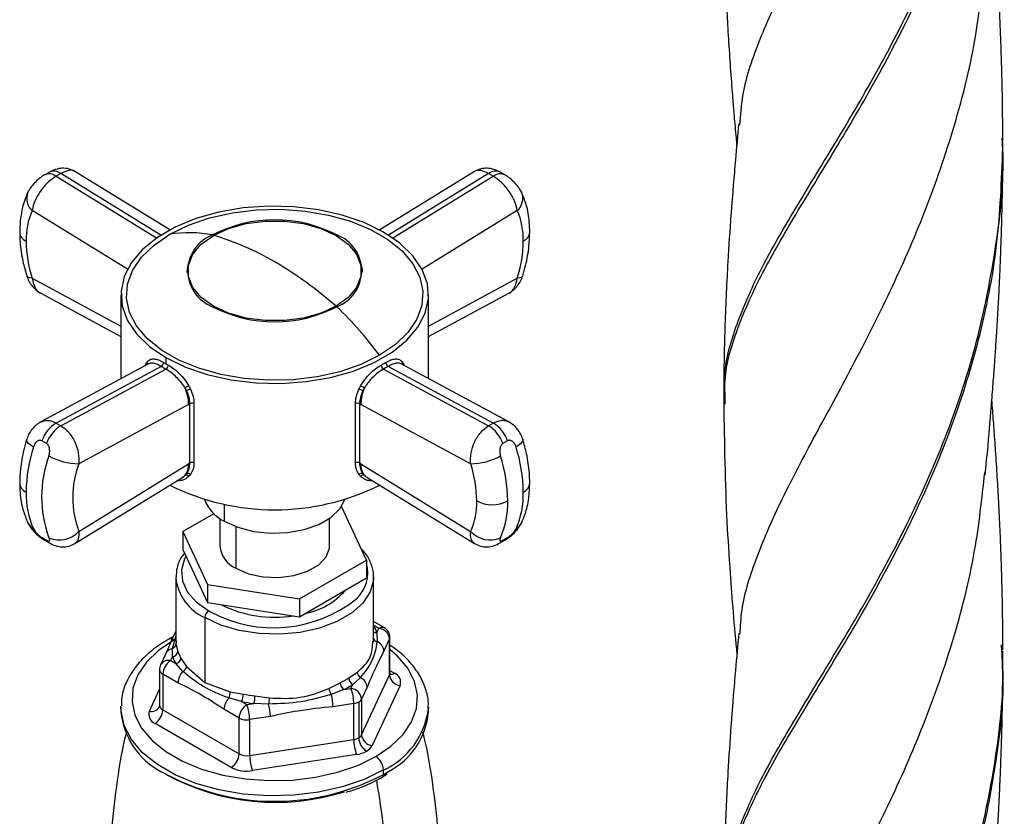
# Model space of a CAD drawing. Units: millimetres. Extents: x 72 to 3137, y 161 to 3434.
# Drawn here: x 2658 to 2748, y 2212 to 2284 of the extents above; entities that cross this region are included whole.
import ezdxf

# ---------------------------------------------------------------- set-up
doc = ezdxf.new("R2010")
doc.units = ezdxf.units.MM

msp = doc.modelspace()

# ---------------------------------------------------------------- linework, layer by layer
at = {"color": 7, "linetype": 'Continuous', "lineweight": 25}
for p, q in [((2747.844, 2273.1), (2747.822, 2273.497)), ((2661.097, 2270.416), (2660.672, 2270.171)), ((2662.144, 2270.289), (2661.719, 2270.044)), ((2671.248, 2264.682), (2662.144, 2270.289)), ((2672.052, 2265.153), (2663.425, 2270.465)), ((2699.794, 2270.465), (2691.167, 2265.153)), ((2701.075, 2270.289), (2691.97, 2264.682)), ((2701.499, 2270.044), (2701.075, 2270.289)), ((2702.546, 2270.171), (2702.122, 2270.416)), ((2661.719, 2270.044), (2670.853, 2264.42)), ((2692.366, 2264.42), (2701.499, 2270.044)), ((2668.2, 2261.57), (2659.53, 2266.908)), ((2703.688, 2266.908), (2695.018, 2261.57)), ((2687.266, 2264.695), (2687.266, 2264.613)), ((2659.53, 2260.747), (2667.609, 2256.394)), ((2695.609, 2256.394), (2703.688, 2260.747)), ((2660.309, 2259.392), (2667.609, 2255.458)), ((2667.609, 2259.247), (2667.609, 2251.604)), ((2695.609, 2255.458), (2702.909, 2259.391)), ((2695.609, 2251.604), (2695.609, 2259.247)), ((2671.71, 2253.532), (2671.71, 2252.969)), ((2670.172, 2252.985), (2660.309, 2247.671)), ((2671.281, 2252.721), (2661.719, 2247.57)), ((2662.144, 2247.325), (2671.705, 2252.476)), ((2669.827, 2252.792), (2669.896, 2252.99)), ((2691.513, 2252.476), (2701.075, 2247.325)), ((2701.499, 2247.57), (2691.938, 2252.721)), ((2702.909, 2247.671), (2693.047, 2252.985)), ((2693.322, 2252.99), (2693.358, 2252.887)), ((2722.615, 2249.924), (2722.61, 2250.081)), ((2673.766, 2249.25), (2663.773, 2243.866)), ((2673.892, 2249.321), (2673.832, 2249.287)), ((2673.892, 2243.932), (2673.892, 2249.321)), ((2674.261, 2249.346), (2674.261, 2243.957)), ((2688.957, 2243.957), (2688.957, 2249.346)), ((2689.327, 2249.321), (2689.327, 2243.932)), ((2689.386, 2249.287), (2689.327, 2249.321)), ((2699.445, 2243.866), (2689.452, 2249.25)), ((2722.623, 2249.299), (2722.622, 2249.393)), ((2661.719, 2247.57), (2662.144, 2247.325)), ((2701.075, 2247.325), (2701.499, 2247.57)), ((2660.846, 2245.705), (2660.421, 2245.95)), ((2702.797, 2245.95), (2702.373, 2245.705)), ((2663.773, 2237.705), (2673.766, 2243.858)), ((2673.832, 2243.898), (2673.892, 2243.932)), ((2689.327, 2243.932), (2689.386, 2243.898)), ((2689.452, 2243.858), (2699.445, 2237.705)), ((2663.425, 2236.597), (2673.294, 2242.675)), ((2689.924, 2242.675), (2699.794, 2236.597)), ((2677.013, 2240.181), (2677.013, 2238.63)), ((2687.733, 2239.919), (2687.671, 2239.929)), ((2689.974, 2235.09), (2687.733, 2239.919)), ((2676.077, 2239.313), (2673.244, 2237.678)), ((2676.609, 2238.885), (2676.609, 2236.384)), ((2686.609, 2236.384), (2686.609, 2238.885)), ((2659.151, 2238.452), (2659.137, 2238.481)), ((2678.074, 2238.134), (2678.074, 2234.343)), ((2704.081, 2238.481), (2704.067, 2238.452)), ((2660.421, 2237.139), (2660.846, 2236.894)), ((2673.244, 2237.678), (2675.485, 2232.849)), ((2673.244, 2237.678), (2673.244, 2236.045)), ((2702.373, 2236.894), (2702.797, 2237.139)), ((2660.672, 2236.891), (2661.097, 2236.646)), ((2702.122, 2236.646), (2702.546, 2236.891)), ((2673.244, 2236.045), (2675.485, 2231.216)), ((2683.851, 2231.555), (2689.974, 2235.09)), ((2689.974, 2235.09), (2689.974, 2233.457)), ((2672.609, 2233.526), (2672.609, 2227.606)), ((2683.851, 2229.922), (2689.974, 2233.457)), ((2690.609, 2227.606), (2690.609, 2233.526)), ((2675.485, 2232.849), (2683.851, 2231.555)), ((2675.485, 2232.849), (2675.485, 2231.216)), ((2675.485, 2231.216), (2683.851, 2229.922)), ((2683.851, 2231.555), (2683.851, 2229.922)), ((2675.245, 2229.852), (2675.245, 2223.934)), ((2675.599, 2230.464), (2675.779, 2230.363)), ((2691.59, 2228.918), (2690.609, 2229.484)), ((2690.609, 2229.138), (2690.62, 2229.14)), ((2691.09, 2228.868), (2690.62, 2229.14)), ((2672.293, 2227.023), (2672.63, 2228.227)), ((2690.918, 2228.498), (2691.09, 2228.868)), ((2690.918, 2228.498), (2690.925, 2227.677)), ((2692.09, 2224.786), (2692.09, 2228.052)), ((2672.609, 2227.918), (2672.417, 2227.809)), ((2672.673, 2227.707), (2672.623, 2227.447)), ((2672.623, 2227.447), (2672.791, 2226.772)), ((2692.056, 2227.902), (2691.551, 2226.815)), ((2692.056, 2224.636), (2692.056, 2227.902)), ((2747.8, 2226.764), (2747.776, 2227.366)), ((2671.726, 2226.627), (2671.222, 2225.54)), ((2672.301, 2226.306), (2672.129, 2225.935)), ((2672.301, 2226.306), (2672.293, 2227.023)), ((2747.85, 2225.963), (2747.833, 2226.277)), ((2672.129, 2225.935), (2672.599, 2225.664)), ((2673.258, 2224.944), (2672.599, 2225.664)), ((2673.073, 2226.164), (2673.58, 2225.385)), ((2673.58, 2225.385), (2675.245, 2223.934)), ((2671.129, 2225.119), (2671.129, 2221.853)), ((2671.422, 2224.711), (2671.422, 2221.444)), ((2672.8, 2223.915), (2671.422, 2224.711)), ((2688.347, 2224.366), (2689.145, 2224.891)), ((2689.515, 2219.163), (2692.056, 2224.636)), ((2692.09, 2225.025), (2692.504, 2224.785)), ((2675.245, 2223.934), (2677.543, 2223.097)), ((2686.53, 2223.381), (2687.576, 2223.92)), ((2688.549, 2223.395), (2688.721, 2223.766)), ((2689.394, 2224.378), (2688.721, 2223.766)), ((2693.022, 2223.67), (2690.481, 2218.197)), ((2670.197, 2221.335), (2671.129, 2223.343)), ((2677.543, 2223.097), (2678.757, 2222.882)), ((2679.811, 2222.719), (2681.116, 2222.544)), ((2687.907, 2223.296), (2686.757, 2222.856)), ((2687.907, 2223.296), (2688.549, 2223.395)), ((2690.02, 2223.516), (2689.515, 2222.429)), ((2667.609, 2221.686), (2667.61, 2221.787)), ((2671.119, 2221.857), (2671.104, 2221.73)), ((2678.599, 2222.2), (2677.442, 2222.529)), ((2678.599, 2222.2), (2679.069, 2221.929)), ((2679.069, 2221.929), (2679.711, 2222.028)), ((2681.043, 2221.972), (2679.711, 2222.028)), ((2688.808, 2222.021), (2686.925, 2221.73)), ((2688.808, 2218.755), (2688.808, 2222.021)), ((2689.256, 2222.171), (2689.256, 2218.904)), ((2689.515, 2222.429), (2689.515, 2219.163)), ((2667.609, 2221.686), (2667.609, 2221.278)), ((2671.422, 2221.444), (2678.362, 2217.438)), ((2678.362, 2220.704), (2676.983, 2221.5)), ((2695.609, 2221.686), (2695.608, 2221.585)), ((2695.609, 2221.278), (2695.609, 2221.686)), ((2677.655, 2216.213), (2670.714, 2220.22)), ((2678.362, 2217.438), (2678.362, 2220.704)), ((2681.211, 2220.846), (2679.328, 2220.555)), ((2679.328, 2220.555), (2679.328, 2217.289)), ((2679.328, 2217.289), (2688.808, 2218.755)), ((2689.067, 2217.381), (2679.586, 2215.914)), ((2691.405, 2215.334), (2691.842, 2215.608)), ((2691.509, 2215.563), (2691.509, 2215.971)), ((2691.509, 2215.563), (2691.961, 2215.837))]:
    msp.add_line(p, q, dxfattribs=at)
at = {"color": 7, "linetype": 'Continuous', "lineweight": 25, "flags": 128}
for points in [[(2659.137, 2268.581), (2659.203, 2268.701), (2659.213, 2268.717)], [(2704.013, 2268.705), (2704.016, 2268.701), (2704.081, 2268.581)], [(2691.509, 2264.962), (2689.744, 2265.824), (2687.758, 2266.508), (2685.604, 2266.993), (2683.341, 2267.267), (2681.031, 2267.322), (2678.736, 2267.157), (2676.52, 2266.776), (2674.443, 2266.19), (2672.561, 2265.414), (2670.926, 2264.47), (2669.582, 2263.384), (2668.567, 2262.185), (2667.907, 2260.905), (2667.621, 2259.581), (2667.717, 2258.247), (2668.191, 2256.941), (2669.032, 2255.697), (2670.215, 2254.551), (2671.71, 2253.532)], [(2672.063, 2264.758), (2673.765, 2265.59), (2675.68, 2266.248), (2677.757, 2266.716), (2679.939, 2266.98), (2682.167, 2267.034), (2684.38, 2266.874), (2686.517, 2266.507), (2688.52, 2265.942), (2690.334, 2265.194), (2691.911, 2264.284), (2693.206, 2263.236), (2694.186, 2262.08), (2694.822, 2260.846), (2695.098, 2259.569), (2695.005, 2258.283), (2694.548, 2257.023), (2693.737, 2255.824), (2692.596, 2254.718), (2691.155, 2253.736)], [(2676.023, 2264.655), (2677.406, 2265.291), (2679, 2265.734), (2680.725, 2265.962), (2682.494, 2265.962), (2684.218, 2265.734), (2685.812, 2265.291), (2687.195, 2264.655), (2688.298, 2263.856), (2689.066, 2262.936), (2689.459, 2261.94), (2689.459, 2260.919), (2689.066, 2259.923), (2688.298, 2259.003), (2687.195, 2258.205)], [(2671.71, 2253.532), (2673.474, 2252.669), (2675.46, 2251.986), (2677.614, 2251.501), (2679.877, 2251.227), (2682.188, 2251.172), (2684.482, 2251.337), (2686.698, 2251.718), (2688.776, 2252.304), (2690.657, 2253.08), (2692.292, 2254.024), (2693.636, 2255.11), (2694.651, 2256.309), (2695.311, 2257.588), (2695.597, 2258.913), (2695.502, 2260.247), (2695.027, 2261.553), (2694.187, 2262.797), (2693.003, 2263.943), (2691.509, 2264.962)], [(2691.155, 2253.736), (2689.454, 2252.904), (2687.538, 2252.245), (2685.461, 2251.778), (2683.279, 2251.513), (2681.051, 2251.46), (2678.839, 2251.619), (2676.702, 2251.987), (2674.699, 2252.552), (2672.884, 2253.3), (2671.308, 2254.21), (2670.012, 2255.258), (2669.033, 2256.414), (2668.396, 2257.648), (2668.121, 2258.925), (2668.213, 2260.211), (2668.67, 2261.471), (2669.481, 2262.67), (2670.622, 2263.775), (2672.063, 2264.758)], [(2687.195, 2258.205), (2685.812, 2257.568), (2684.218, 2257.125), (2682.494, 2256.898), (2680.725, 2256.898), (2679, 2257.125), (2677.406, 2257.568), (2676.023, 2258.205), (2674.92, 2259.003), (2674.152, 2259.923), (2673.759, 2260.919), (2673.759, 2261.94), (2674.152, 2262.936), (2674.92, 2263.856), (2676.023, 2264.655)], [(2659.53, 2260.747), (2659.304, 2260.784), (2659.141, 2260.85), (2659.047, 2260.944), (2659.032, 2260.978)], [(2704.186, 2260.979), (2704.172, 2260.944), (2704.078, 2260.85), (2703.914, 2260.784), (2703.688, 2260.747)], [(2659.645, 2245.393), (2659.394, 2245.554), (2659.203, 2245.713), (2659.078, 2245.864), (2659.026, 2246.001), (2659.032, 2246.085)], [(2704.186, 2246.086), (2704.193, 2246.001), (2704.14, 2245.864), (2704.016, 2245.713), (2703.824, 2245.554), (2703.573, 2245.393)], [(2677.013, 2238.63), (2678.246, 2238.072), (2679.675, 2237.701), (2681.217, 2237.538), (2682.781, 2237.592), (2684.277, 2237.861), (2685.618, 2238.329), (2686.726, 2238.969), (2687.537, 2239.743), (2688.003, 2240.607), (2688.009, 2240.627)], [(2678.074, 2234.343), (2679.213, 2233.85), (2680.546, 2233.563), (2681.966, 2233.505), (2683.356, 2233.679), (2684.606, 2234.073), (2685.612, 2234.654), (2686.294, 2235.375), (2686.596, 2236.178), (2686.609, 2236.384)], [(2673.522, 2235.445), (2673.399, 2235.204), (2673.121, 2234.191), (2673.214, 2233.167), (2673.674, 2232.176), (2674.48, 2231.262), (2675.599, 2230.464)], [(2690.609, 2233.559), (2690.597, 2233.254), (2690.302, 2232.181), (2689.628, 2231.167), (2688.603, 2230.256), (2687.273, 2229.488), (2685.695, 2228.897), (2683.939, 2228.507), (2682.08, 2228.337), (2680.201, 2228.394), (2678.384, 2228.675), (2676.707, 2229.169), (2675.245, 2229.852)], [(2692.056, 2227.902), (2692.081, 2227.976), (2692.09, 2228.052)], [(2672.417, 2227.809), (2671.029, 2226.863), (2669.93, 2225.799), (2669.15, 2224.644), (2668.709, 2223.431), (2668.62, 2222.192), (2668.886, 2220.963), (2669.498, 2219.775), (2670.441, 2218.661), (2671.689, 2217.652), (2673.207, 2216.776), (2674.955, 2216.056), (2676.884, 2215.511), (2678.941, 2215.158), (2681.072, 2215.004), (2683.217, 2215.055), (2685.319, 2215.31), (2687.319, 2215.76), (2689.163, 2216.395), (2690.802, 2217.196)], [(2671.726, 2226.627), (2671.765, 2226.698), (2671.773, 2226.71)], [(2690.802, 2217.196), (2692.189, 2218.142), (2693.288, 2219.207), (2694.069, 2220.361), (2694.509, 2221.574), (2694.598, 2222.813), (2694.332, 2224.043), (2693.72, 2225.231), (2692.777, 2226.344), (2692.09, 2226.943)], [(2692.09, 2224.786), (2692.081, 2224.71), (2692.056, 2224.636)], [(2691.509, 2215.971), (2689.744, 2215.109), (2687.758, 2214.425), (2685.604, 2213.94), (2683.341, 2213.666), (2681.031, 2213.611), (2678.736, 2213.776), (2676.52, 2214.157), (2674.443, 2214.743), (2672.561, 2215.519), (2670.926, 2216.463), (2669.582, 2217.549), (2668.567, 2218.748), (2667.907, 2220.027), (2667.621, 2221.352), (2667.609, 2221.686)]]:
    msp.add_lwpolyline(points, dxfattribs=at)
at = {"color": 7, "linetype": 'Continuous', "lineweight": 25}
for centre, radius, start, end in [((2661.09, 2269.228), 1.03, 52.34934, 114.3336), ((2661.513, 2269.47), 1.034, 52.40181, 113.7533), ((2701.705, 2269.47), 1.034, 66.2467, 127.59819), ((2702.128, 2269.228), 1.03, 65.66612, 127.65069), ((2660.553, 2268.031), 1.519, 158.77443, 227.68255), ((2702.666, 2268.031), 1.519, 312.31733, 21.22749), ((2665.46, 2264.295), 6.48, 156.21854, 181.33321), ((2697.758, 2264.295), 6.48, 358.66679, 23.78146), ((2681.609, 2253.778), 12.296, 62.60967, 117.39033), ((2659.352, 2265.029), 0.959, 184.04266, 247.26234), ((2673.833, 2253.814), 11.086, 78.97797, 99.18474), ((2703.821, 2265.061), 1.006, 294.37601, 354.28974), ((2670.71, 2264.295), 11.73, 180.73642, 197.60628), ((2677.192, 2261.43), 3.493, 110.78342, 249.21658), ((2669.21, 2241.169), 24.453, 59.53326, 73.82353), ((2686.027, 2261.43), 3.493, 290.78342, 69.21658), ((2692.508, 2264.295), 11.73, 342.39372, 359.26358), ((2676.727, 2261.21), 3.118, 139.57587, 178.57017), ((2686.492, 2261.21), 3.118, 1.42983, 40.42413), ((2663.66, 2231.554), 35.555, 48.5517, 59.67982), ((2681.609, 2269.082), 12.296, 242.60967, 297.39033), ((2660.516, 2230.748), 38.304, 36.8814, 45.7054), ((2669.754, 2253), 0.273, 337.37323, 29.06328), ((2693.464, 2253), 0.273, 150.93672, 202.62677), ((2669.668, 2252.853), 0.266, 359.96513, 30.93963), ((2671.054, 2253.11), 0.45, 300.16395, 357.37535), ((2671.453, 2252.87), 0.467, 302.65829, 357.61204), ((2691.766, 2252.87), 0.467, 182.38796, 237.34171), ((2692.164, 2253.11), 0.45, 182.62465, 239.83605), ((2693.555, 2252.852), 0.27, 149.30496, 179.02843), ((2674.22, 2249.75), 1.261, 109.65828, 127.55464), ((2670.132, 2249.269), 3.635, 359.7052, 24.04841), ((2674.137, 2249.75), 0.925, 102.21165, 126.12991), ((2670.344, 2249.223), 3.488, 1.05621, 21.43588), ((2689.082, 2249.75), 0.925, 53.87009, 77.78835), ((2692.874, 2249.223), 3.488, 158.56412, 178.94379), ((2688.999, 2249.75), 1.261, 52.44536, 70.34172), ((2693.087, 2249.269), 3.635, 155.95159, 180.2948), ((2672.545, 2251.516), 2.574, 298.32277, 300.00437), ((2674.106, 2248.903), 0.47, 70.6632, 117.06246), ((2689.113, 2248.903), 0.47, 62.93754, 109.3368), ((2690.673, 2251.516), 2.574, 239.99563, 241.67723), ((2663.309, 2244.966), 3.051, 121.40376, 161.17365), ((2663.733, 2244.721), 3.051, 121.40376, 161.17365), ((2699.485, 2244.721), 3.051, 18.82635, 58.59624), ((2699.909, 2244.966), 3.051, 18.82635, 58.59624), ((2673.163, 2241.103), 14.183, 162.39372, 179.26358), ((2690.055, 2241.103), 14.183, 0.73642, 17.60628), ((2671.077, 2240.851), 10.688, 159.60451, 200.39549), ((2663.747, 2249.303), 5.437, 240.37837, 270.27755), ((2699.472, 2249.303), 5.437, 269.72245, 299.62163), ((2688.641, 2240.286), 14.183, 0.73642, 17.60628), ((2672.058, 2240.785), 8.839, 159.60451, 200.39549), ((2672.312, 2243.722), 1.46, 321.2261, 5.35165), ((2672.154, 2243.833), 1.679, 328.86152, 2.19488), ((2675.185, 2241.555), 2.706, 120.00403, 121.63053), ((2674.106, 2243.514), 0.47, 70.6632, 117.06246), ((2689.113, 2243.514), 0.47, 62.93754, 109.3368), ((2691.064, 2243.833), 1.679, 177.80512, 211.13848), ((2688.033, 2241.555), 2.706, 58.36947, 59.99597), ((2690.906, 2243.722), 1.46, 174.64835, 218.7739), ((2688.265, 2240.318), 11.73, 0.73642, 17.60628), ((2673.56, 2242.534), 0.295, 37.14901, 111.86503), ((2673.706, 2242.664), 0.322, 43.06555, 110.79233), ((2689.513, 2242.664), 0.322, 69.20767, 136.93445), ((2689.658, 2242.534), 0.295, 68.13497, 142.85099), ((2659.352, 2242.169), 0.959, 184.04119, 247.26249), ((2681.609, 2261.152), 21.485, 243.58666, 296.41334), ((2703.821, 2242.201), 1.006, 294.37601, 354.28973), ((2666.815, 2241.103), 7.835, 178.66679, 203.78146), ((2678.596, 2241.872), 3.608, 200.18271, 243.9811), ((2696.403, 2241.103), 7.835, 336.21854, 1.33321), ((2693.516, 2240.318), 6.48, 336.21854, 1.33321), ((2701.408, 2243.198), 3.074, 242.60967, 297.39033), ((2694.989, 2240.286), 7.835, 336.21854, 1.33321), ((2660.243, 2239.017), 1.229, 207.34745, 240.88174), ((2702.975, 2239.017), 1.229, 299.1184, 332.64473), ((2661.031, 2237.505), 0.711, 210.95442, 239.02026), ((2662.026, 2239.245), 2.329, 245.45698, 318.59356), ((2701.192, 2239.245), 2.329, 221.40644, 294.54302), ((2702.188, 2237.505), 0.711, 300.98003, 329.04557), ((2661.455, 2237.26), 0.711, 210.95337, 239.07482), ((2679.071, 2236.604), 2.471, 185.11548, 246.20466), ((2701.763, 2237.26), 0.711, 300.92505, 329.04664), ((2686.834, 2233.946), 3.256, 312.66787, 15.29329), ((2677.075, 2233.952), 4.49, 185.86089, 245.94228), ((2683.141, 2236.588), 6.485, 280.90156, 319.09306), ((2681.504, 2241.056), 12.129, 241.8331, 308.41096), ((2681.603, 2240.739), 10.86, 243.53398, 278.87994), ((2676.013, 2229.817), 0.768, 122.60548, 177.39452), ((2687.311, 2227.214), 3.828, 19.59332, 30.20361), ((2691.383, 2228.459), 0.503, 65.69288, 125.61758), ((2690.848, 2229), 0.507, 241.94982, 277.91468), ((2690.976, 2227.788), 1.086, 6.02313, 83.9752), ((2691.09, 2228.052), 1, 0, 60.00269), ((2672.127, 2227.428), 0.479, 52.74648, 115.95767), ((2672.162, 2227.464), 0.461, 286.52664, 357.83436), ((2690.984, 2228.074), 0.402, 201.23321, 261.55292), ((2690.54, 2226.738), 1.014, 4.36304, 67.67221), ((2672.393, 2226.268), 0.762, 97.4982, 144.47999), ((2672.27, 2226.829), 0.524, 273.35516, 353.77109), ((2675.907, 2227.59), 3.828, 199.59332, 210.20361), ((2676.207, 2227.988), 3.627, 199.59332, 210.20361), ((2672.129, 2225.119), 1, 155.10154, 180), ((2671.941, 2225.129), 0.828, 76.88473, 150.23533), ((2672.957, 2224.641), 1.537, 122.60548, 177.39452), ((2672.513, 2226.22), 0.563, 278.75535, 354.24478), ((2672.978, 2225.486), 0.61, 297.32819, 350.42681), ((2671.631, 2225.17), 0.505, 185.8452, 245.47494), ((2674.361, 2223.836), 1.563, 134.86318, 177.11607), ((2689.765, 2224.874), 0.62, 178.41988, 233.25492), ((2693.136, 2224.75), 1.086, 186.02313, 263.9752), ((2692.197, 2225.235), 0.544, 258.9355, 304.37446), ((2692.192, 2223.963), 0.879, 340.539, 69.25792), ((2683.727, 2231.478), 8.482, 296.98742, 303.0072), ((2688.388, 2223.951), 0.812, 182.17346, 233.75408), ((2683.844, 2231.274), 8.953, 296.98742, 303.0072), ((2689.077, 2224.405), 0.731, 183.053, 240.89786), ((2689.008, 2223.439), 1.014, 4.36304, 67.67221), ((2676.495, 2222.991), 1.053, 333.97214, 5.75947), ((2677.184, 2222.888), 1.573, 334.0647, 359.77879), ((2681.506, 2237.167), 14.547, 259.10665, 263.30727), ((2677.361, 2222.721), 2.45, 343.58314, 359.96609), ((2687.696, 2223.575), 1.182, 189.40104, 217.45589), ((2682.668, 2221.671), 4.257, 0.79393, 16.15756), ((2684.993, 2222.014), 3.815, 0.1059, 21.2272), ((2688.435, 2222.315), 1.086, 6.02313, 83.9752), ((2671.631, 2221.904), 0.505, 185.8452, 245.47494), ((2678.544, 2221.421), 1.563, 134.86318, 177.11607), ((2679.897, 2220.634), 1.537, 122.60548, 177.39452), ((2681.501, 2237.279), 15.355, 259.10665, 263.30727), ((2675.513, 2220.548), 3.815, 0.1059, 21.2272), ((2700.628, 2219.767), 19.708, 171.89853, 173.57579), ((2676.954, 2220.787), 4.257, 0.79393, 16.15756), ((2688.628, 2223.31), 1.302, 277.97733, 298.88884), ((2688.972, 2222.714), 0.614, 297.64491, 332.34888), ((2674.456, 2221.925), 6.877, 185.39711, 242.28554), ((2671.026, 2221.042), 0.879, 160.539, 249.25792), ((2670.398, 2222.112), 0.803, 255.4704, 330.57044), ((2669.886, 2221.514), 1.537, 302.60548, 357.39452), ((2688.528, 2222.451), 7.133, 294.69921, 353.02369), ((2688.89, 2221.839), 6.742, 297.09684, 355.22578), ((2679.067, 2222.067), 1.535, 242.64283, 279.7711), ((2688.972, 2219.448), 0.614, 297.64491, 332.34888), ((2690.595, 2219.277), 1.086, 186.02313, 263.9752), ((2688.628, 2220.044), 1.302, 277.97733, 298.88884), ((2692.623, 2218.762), 3.815, 180.1059, 201.2272), ((2690.792, 2218.974), 1.537, 182.60548, 237.39452), ((2689.394, 2218.767), 1.227, 297.64491, 332.34888), ((2676.827, 2217.508), 1.537, 302.60548, 357.39452), ((2679.067, 2218.801), 1.535, 242.64283, 279.7711), ((2683.142, 2217.296), 3.815, 180.1059, 201.2272), ((2688.706, 2219.959), 2.604, 277.97733, 298.88884), ((2689.973, 2215.901), 1.537, 2.60548, 57.39452), ((2681.634, 2234.275), 21.158, 240.63103, 297.8212), ((2681.687, 2233.827), 20.803, 241.24241, 287.55482), ((2679.065, 2218.94), 3.07, 242.64283, 279.7711), ((2691.258, 2215.538), 0.252, 305.70708, 5.61959), ((2596.01, 2198.849), 96.254, 4.90689, 9.6827)]:
    msp.add_arc(centre, radius, start, end, dxfattribs=at)
for points, knots in [([(2723.958, 2274.718), (2724.018, 2275.595), (2724.183, 2278.027), (2725.573, 2282.191), (2727.906, 2287.416), (2730.977, 2293.163), (2734.422, 2299.495), (2737.952, 2306.444), (2741.158, 2313.968), (2743.47, 2320.456), (2744.318, 2324.501), (2744.582, 2325.762)], [0, 0, 0, 0, 0.069494, 0.192693, 0.318169, 0.443715, 0.569377, 0.695153, 0.820815, 0.944112, 1, 1, 1, 1]), ([(2722.61, 2250.081), (2722.579, 2250.608), (2722.457, 2252.648), (2723.456, 2256.214), (2725.495, 2261.027), (2728.466, 2266.244), (2732.015, 2272.023), (2735.876, 2278.484), (2739.696, 2285.663), (2743.129, 2293.536), (2745.802, 2301.96), (2747.557, 2310.639), (2747.764, 2316.511), (2747.866, 2319.375)], [0, 0, 0, 0, 0.034091, 0.131933, 0.22804, 0.324019, 0.41992, 0.515793, 0.613437, 0.711134, 0.80892, 0.906792, 1, 1, 1, 1]), ([(2722.622, 2249.393), (2722.592, 2250.085), (2722.497, 2252.288), (2723.591, 2256.036), (2725.726, 2260.881), (2728.758, 2266.144), (2732.346, 2271.978), (2736.216, 2278.497), (2740.013, 2285.735), (2743.396, 2293.659), (2745.986, 2302.124), (2747.597, 2310.43), (2747.738, 2315.899), (2747.802, 2318.36)], [0, 0, 0, 0, 0.044897, 0.142979, 0.239322, 0.335536, 0.431672, 0.52778, 0.625664, 0.723601, 0.821626, 0.919738, 1, 1, 1, 1]), ([(2747.884, 2273.206), (2747.878, 2274.235), (2747.869, 2276.04), (2747.817, 2278.808), (2747.754, 2281.061), (2747.677, 2283.198), (2747.582, 2285.347), (2747.469, 2287.549), (2747.348, 2289.608), (2747.231, 2291.398), (2747.104, 2293.196), (2746.984, 2294.807), (2746.898, 2295.876), (2746.869, 2296.226)], [0, 0, 0, 0, 0.137238, 0.240642, 0.34431, 0.429631, 0.517484, 0.623529, 0.716531, 0.786705, 0.858114, 0.953563, 1, 1, 1, 1]), ([(2722.475, 2295.672), (2722.482, 2294.609), (2722.493, 2292.762), (2722.553, 2290.249), (2722.621, 2288.211), (2722.694, 2286.457), (2722.776, 2284.798), (2722.934, 2281.983), (2723.115, 2279.382), (2723.315, 2276.828), (2723.439, 2275.34), (2723.558, 2273.964), (2723.641, 2273.058), (2723.662, 2272.829)], [0, 0, 0, 0, 0.143305, 0.249073, 0.330424, 0.407409, 0.480336, 0.548986, 0.77697, 0.821479, 0.882058, 0.970209, 1, 1, 1, 1]), ([(2723.974, 2228.332), (2724.009, 2229.06), (2724.123, 2231.372), (2725.431, 2235.396), (2727.711, 2240.624), (2730.741, 2246.336), (2734.147, 2252.588), (2737.626, 2259.408), (2740.874, 2266.764), (2743.582, 2274.64), (2745.51, 2282.322), (2746.015, 2287.423), (2746.238, 2289.671)], [0, 0, 0, 0, 0.050164, 0.159227, 0.268331, 0.377516, 0.486821, 0.594186, 0.701406, 0.808537, 0.915636, 1, 1, 1, 1]), ([(2723.844, 2274.824), (2723.742, 2273.73), (2723.569, 2271.872), (2723.373, 2269.539), (2723.241, 2267.877), (2723.062, 2265.546), (2722.876, 2262.755), (2722.701, 2259.435), (2722.585, 2256.564), (2722.498, 2253.345), (2722.484, 2251.186), (2722.475, 2249.965)], [0, 0, 0, 0, 0.130681, 0.221971, 0.278435, 0.330422, 0.501916, 0.614696, 0.732643, 0.848785, 1, 1, 1, 1]), ([(2722.597, 2203.639), (2722.567, 2204.041), (2722.428, 2205.932), (2723.323, 2209.332), (2725.24, 2214.077), (2728.149, 2219.27), (2731.695, 2225.06), (2735.591, 2231.547), (2739.45, 2238.727), (2742.907, 2246.562), (2745.665, 2254.906), (2747.333, 2263.588), (2748.043, 2269.717), (2747.857, 2272.879), (2747.844, 2273.1)], [0, 0, 0, 0, 0.025927, 0.121887, 0.217723, 0.313465, 0.410913, 0.508361, 0.605844, 0.703398, 0.801056, 0.896983, 0.992782, 1, 1, 1, 1]), ([(2747.884, 2272.575), (2747.884, 2272.664), (2747.884, 2272.841), (2747.884, 2273.018), (2747.884, 2273.107)], [0, 0, 0, 0, 0.5003931, 1, 1, 1, 1]), ([(2722.617, 2203.017), (2722.584, 2203.568), (2722.463, 2205.606), (2723.435, 2209.169), (2725.442, 2213.941), (2728.41, 2219.174), (2731.994, 2225.013), (2735.901, 2231.555), (2739.738, 2238.787), (2743.162, 2246.671), (2745.808, 2255.051), (2747.555, 2263.761), (2747.774, 2269.662), (2747.884, 2272.611)], [0, 0, 0, 0, 0.035447, 0.131179, 0.226787, 0.322301, 0.419516, 0.516732, 0.613983, 0.711305, 0.808731, 0.904429, 1, 1, 1, 1]), ([(2746.289, 2242.82), (2746.372, 2243.706), (2746.504, 2245.132), (2746.681, 2247.167), (2746.834, 2248.987), (2746.98, 2250.803), (2747.111, 2252.556), (2747.225, 2254.175), (2747.339, 2255.924), (2747.454, 2257.864), (2747.557, 2259.79), (2747.637, 2261.539), (2747.707, 2263.272), (2747.766, 2265.025), (2747.813, 2266.743), (2747.847, 2268.398), (2747.874, 2270.291), (2747.88, 2271.666), (2747.884, 2272.476)], [0, 0, 0, 0, 0.093586, 0.150497, 0.208069, 0.278187, 0.336824, 0.387092, 0.442785, 0.513833, 0.58298, 0.636653, 0.689139, 0.756536, 0.812182, 0.860439, 0.917771, 1, 1, 1, 1]), ([(2660.665, 2270.167), (2660.6, 2270.127), (2660.468, 2270.047), (2660.18, 2269.835), (2659.809, 2269.51), (2659.405, 2269.059), (2659.237, 2268.762), (2659.151, 2268.609)], [0, 0, 0, 0, 0.116212, 0.234361, 0.475598, 0.729318, 1, 1, 1, 1]), ([(2663.425, 2270.465), (2663.248, 2270.554), (2662.881, 2270.739), (2662.267, 2270.791), (2661.688, 2270.701), (2661.352, 2270.535), (2661.211, 2270.466)], [0, 0, 0, 0, 0.255782, 0.529818, 0.802332, 1, 1, 1, 1]), ([(2663.42, 2270.459), (2663.416, 2270.465), (2663.307, 2270.611), (2662.865, 2270.611), (2662.384, 2270.396), (2662.144, 2270.289)], [0, 0, 0, 0, 0.0176104, 0.508064, 1, 1, 1, 1]), ([(2702.008, 2270.466), (2701.867, 2270.535), (2701.531, 2270.701), (2700.952, 2270.791), (2700.337, 2270.739), (2699.971, 2270.554), (2699.793, 2270.465)], [0, 0, 0, 0, 0.197096, 0.469824, 0.744097, 1, 1, 1, 1]), ([(2701.075, 2270.289), (2700.838, 2270.403), (2700.473, 2270.578), (2700.078, 2270.566), (2699.862, 2270.546), (2699.802, 2270.465), (2699.798, 2270.459)], [0, 0, 0, 0, 0.46785, 0.719382, 0.982081, 1, 1, 1, 1]), ([(2704.068, 2268.609), (2703.981, 2268.762), (2703.813, 2269.059), (2703.41, 2269.509), (2703.04, 2269.834), (2702.751, 2270.046), (2702.619, 2270.127), (2702.553, 2270.167)], [0, 0, 0, 0, 0.270345, 0.524124, 0.765257, 0.882832, 1, 1, 1, 1]), ([(2661.719, 2270.044), (2661.475, 2269.879), (2661.1, 2269.625), (2660.617, 2269.116), (2660.173, 2268.547), (2659.718, 2267.758), (2659.593, 2267.192), (2659.53, 2266.908)], [0, 0, 0, 0, 0.238538, 0.366785, 0.500725, 0.750102, 1, 1, 1, 1]), ([(2703.688, 2266.908), (2703.625, 2267.192), (2703.5, 2267.759), (2702.966, 2268.683), (2702.267, 2269.517), (2701.755, 2269.868), (2701.499, 2270.044)], [0, 0, 0, 0, 0.249961, 0.499776, 0.74951, 1, 1, 1, 1]), ([(2659.137, 2268.581), (2659.026, 2268.319), (2658.728, 2267.621), (2658.453, 2266.416), (2658.414, 2265.429), (2658.396, 2264.961)], [0, 0, 0, 0, 0.239064, 0.639131, 1, 1, 1, 1]), ([(2704.822, 2264.961), (2704.814, 2265.262), (2704.792, 2266.125), (2704.58, 2267.361), (2704.234, 2268.209), (2704.082, 2268.581)], [0, 0, 0, 0, 0.23111, 0.662846, 1, 1, 1, 1]), ([(2658.396, 2264.961), (2658.404, 2264.657), (2658.426, 2263.791), (2658.622, 2262.453), (2658.909, 2261.42), (2659.032, 2260.978)], [0, 0, 0, 0, 0.237029, 0.67391, 1, 1, 1, 1]), ([(2704.186, 2260.978), (2704.276, 2261.294), (2704.536, 2262.203), (2704.775, 2263.55), (2704.808, 2264.538), (2704.822, 2264.961)], [0, 0, 0, 0, 0.233072, 0.671689, 1, 1, 1, 1]), ([(2659.032, 2260.977), (2659.094, 2260.812), (2659.216, 2260.483), (2659.518, 2260.041), (2659.881, 2259.657), (2660.166, 2259.481), (2660.31, 2259.391)], [0, 0, 0, 0, 0.248383, 0.496146, 0.744662, 1, 1, 1, 1]), ([(2659.53, 2260.747), (2659.596, 2260.466), (2659.727, 2259.903), (2660.062, 2259.455), (2660.301, 2259.403), (2660.312, 2259.4)], [0, 0, 0, 0, 0.488395, 0.976504, 1, 1, 1, 1]), ([(2702.907, 2259.396), (2702.917, 2259.4), (2703.145, 2259.484), (2703.495, 2259.89), (2703.624, 2260.461), (2703.688, 2260.747)], [0, 0, 0, 0, 0.02345, 0.511216, 1, 1, 1, 1]), ([(2702.909, 2259.391), (2703.053, 2259.481), (2703.337, 2259.657), (2703.7, 2260.04), (2704.002, 2260.483), (2704.124, 2260.812), (2704.186, 2260.977)], [0, 0, 0, 0, 0.255113, 0.503641, 0.751394, 1, 1, 1, 1]), ([(2669.896, 2252.99), (2669.913, 2253.018), (2669.943, 2253.07), (2669.977, 2253.114), (2669.993, 2253.133)], [0, 0, 0, 0, 0.5599583, 1, 1, 1, 1]), ([(2669.993, 2253.133), (2670.077, 2253.213), (2670.245, 2253.371), (2670.602, 2253.424), (2671.022, 2253.347), (2671.344, 2253.176), (2671.504, 2253.09)], [0, 0, 0, 0, 0.250243, 0.500365, 0.750574, 1, 1, 1, 1]), ([(2691.714, 2253.09), (2691.875, 2253.176), (2692.198, 2253.348), (2692.618, 2253.424), (2692.974, 2253.371), (2693.142, 2253.212), (2693.226, 2253.133)], [0, 0, 0, 0, 0.250413, 0.500213, 0.750445, 1, 1, 1, 1]), ([(2693.226, 2253.133), (2693.245, 2253.108), (2693.279, 2253.064), (2693.309, 2253.012), (2693.322, 2252.99)], [0, 0, 0, 0, 0.559958, 1, 1, 1, 1]), ([(2671.281, 2252.721), (2671.134, 2252.8), (2670.841, 2252.958), (2670.459, 2253.04), (2670.23, 2253.004), (2670.118, 2252.957), (2670.099, 2252.945), (2670.096, 2252.943)], [0, 0, 0, 0, 0.310021, 0.620988, 0.931824, 0.987693, 1, 1, 1, 1]), ([(2671.705, 2252.476), (2671.624, 2252.521), (2671.481, 2252.602), (2671.342, 2252.685), (2671.281, 2252.721)], [0, 0, 0, 0, 0.56, 1, 1, 1, 1]), ([(2671.504, 2253.09), (2671.542, 2253.067), (2671.61, 2253.026), (2671.679, 2252.986), (2671.71, 2252.969)], [0, 0, 0, 0, 0.56, 1, 1, 1, 1]), ([(2673.451, 2250.75), (2673.395, 2250.841), (2673.303, 2250.989), (2673.05, 2251.337), (2672.688, 2251.744), (2672.182, 2252.184), (2671.864, 2252.379), (2671.705, 2252.476)], [0, 0, 0, 0, 0.12534, 0.205458, 0.49982, 0.749617, 1, 1, 1, 1]), ([(2671.71, 2252.969), (2671.749, 2252.946), (2671.818, 2252.907), (2671.888, 2252.867), (2671.92, 2252.85)], [0, 0, 0, 0, 0.56, 1, 1, 1, 1]), ([(2671.92, 2252.85), (2672.093, 2252.743), (2672.439, 2252.529), (2672.953, 2252.066), (2673.427, 2251.534), (2673.673, 2251.136), (2673.795, 2250.938)], [0, 0, 0, 0, 0.2504126, 0.5002134, 0.7504449, 1, 1, 1, 1]), ([(2689.423, 2250.938), (2689.546, 2251.137), (2689.792, 2251.535), (2690.267, 2252.067), (2690.78, 2252.53), (2691.126, 2252.743), (2691.299, 2252.85)], [0, 0, 0, 0, 0.250243, 0.500365, 0.750574, 1, 1, 1, 1]), ([(2691.513, 2252.476), (2691.355, 2252.379), (2691.037, 2252.185), (2690.559, 2251.769), (2690.241, 2251.42), (2690.042, 2251.164), (2689.915, 2250.989), (2689.823, 2250.841), (2689.768, 2250.75)], [0, 0, 0, 0, 0.249335, 0.49943, 0.749421, 0.794354, 0.87454, 1, 1, 1, 1]), ([(2691.299, 2252.85), (2691.377, 2252.894), (2691.518, 2252.973), (2691.654, 2253.054), (2691.714, 2253.09)], [0, 0, 0, 0, 0.56, 1, 1, 1, 1]), ([(2691.938, 2252.721), (2691.86, 2252.675), (2691.72, 2252.592), (2691.577, 2252.512), (2691.513, 2252.476)], [0, 0, 0, 0, 0.56, 1, 1, 1, 1]), ([(2693.122, 2252.943), (2693.119, 2252.945), (2693.017, 2253.009), (2692.78, 2253.041), (2692.379, 2252.959), (2692.085, 2252.801), (2691.938, 2252.721)], [0, 0, 0, 0, 0.011985, 0.378024, 0.688648, 1, 1, 1, 1]), ([(2673.591, 2250.498), (2673.567, 2250.545), (2673.523, 2250.63), (2673.473, 2250.713), (2673.451, 2250.75)], [0, 0, 0, 0, 0.559956, 1, 1, 1, 1]), ([(2673.892, 2249.321), (2673.878, 2249.514), (2673.851, 2249.899), (2673.678, 2250.299), (2673.591, 2250.498)], [0, 0, 0, 0, 0.50175, 1, 1, 1, 1]), ([(2673.795, 2250.938), (2673.824, 2250.885), (2673.876, 2250.791), (2673.921, 2250.696), (2673.941, 2250.654)], [0, 0, 0, 0, 0.559958, 1, 1, 1, 1]), ([(2673.941, 2250.654), (2674.033, 2250.432), (2674.218, 2249.987), (2674.247, 2249.56), (2674.261, 2249.346)], [0, 0, 0, 0, 0.498311, 1, 1, 1, 1]), ([(2688.957, 2249.346), (2688.971, 2249.559), (2689, 2249.985), (2689.185, 2250.431), (2689.277, 2250.654)], [0, 0, 0, 0, 0.498271, 1, 1, 1, 1]), ([(2689.277, 2250.654), (2689.303, 2250.708), (2689.349, 2250.803), (2689.4, 2250.897), (2689.423, 2250.938)], [0, 0, 0, 0, 0.559958, 1, 1, 1, 1]), ([(2689.627, 2250.498), (2689.54, 2250.297), (2689.367, 2249.898), (2689.34, 2249.513), (2689.327, 2249.321)], [0, 0, 0, 0, 0.501829, 1, 1, 1, 1]), ([(2689.768, 2250.75), (2689.74, 2250.703), (2689.69, 2250.62), (2689.646, 2250.535), (2689.627, 2250.498)], [0, 0, 0, 0, 0.559956, 1, 1, 1, 1]), ([(2722.475, 2249.938), (2722.475, 2249.841), (2722.475, 2249.645), (2722.475, 2249.45), (2722.476, 2249.353)], [0, 0, 0, 0, 0.499566, 1, 1, 1, 1]), ([(2747.892, 2226.903), (2747.888, 2227.683), (2747.882, 2228.998), (2747.858, 2230.612), (2747.835, 2231.768), (2747.812, 2232.777), (2747.782, 2233.892), (2747.746, 2235.052), (2747.706, 2236.136), (2747.658, 2237.351), (2747.595, 2238.759), (2747.504, 2240.561), (2747.383, 2242.707), (2747.239, 2244.939), (2747.088, 2247.029), (2746.977, 2248.515), (2746.904, 2249.404), (2746.885, 2249.638)], [0, 0, 0, 0, 0.101705, 0.171299, 0.211607, 0.252965, 0.302892, 0.357033, 0.4045, 0.444825, 0.516454, 0.590188, 0.688752, 0.795033, 0.883494, 0.969275, 1, 1, 1, 1]), ([(2722.476, 2249.325), (2722.535, 2245.735), (2722.619, 2240.614), (2723.028, 2234.282), (2723.329, 2230.242), (2723.555, 2227.759), (2723.674, 2226.462)], [0, 0, 0, 0, 0.4745671, 0.677129, 0.8312204, 1, 1, 1, 1]), ([(2660.308, 2247.661), (2660.52, 2247.742), (2660.955, 2247.908), (2661.461, 2247.684), (2661.719, 2247.57)], [0, 0, 0, 0, 0.488728, 1, 1, 1, 1]), ([(2701.499, 2247.57), (2701.742, 2247.675), (2702.117, 2247.837), (2702.592, 2247.809), (2702.805, 2247.713), (2702.909, 2247.666)], [0, 0, 0, 0, 0.4873, 0.74929, 1, 1, 1, 1]), ([(2660.31, 2247.671), (2660.166, 2247.582), (2659.881, 2247.405), (2659.518, 2247.022), (2659.216, 2246.58), (2659.094, 2246.25), (2659.032, 2246.085)], [0, 0, 0, 0, 0.255338, 0.503854, 0.751617, 1, 1, 1, 1]), ([(2662.144, 2247.325), (2662.379, 2247.155), (2662.741, 2246.893), (2663.15, 2246.341), (2663.497, 2245.715), (2663.79, 2244.834), (2663.779, 2244.189), (2663.773, 2243.866)], [0, 0, 0, 0, 0.238538, 0.366785, 0.500725, 0.750102, 1, 1, 1, 1]), ([(2699.445, 2243.866), (2699.44, 2244.189), (2699.428, 2244.835), (2699.774, 2245.868), (2700.335, 2246.782), (2700.828, 2247.143), (2701.075, 2247.325)], [0, 0, 0, 0, 0.249961, 0.499776, 0.74951, 1, 1, 1, 1]), ([(2704.186, 2246.085), (2704.124, 2246.25), (2704.002, 2246.58), (2703.7, 2247.022), (2703.337, 2247.405), (2703.053, 2247.582), (2702.909, 2247.671)], [0, 0, 0, 0, 0.248606, 0.496359, 0.744887, 1, 1, 1, 1]), ([(2659.032, 2246.084), (2658.942, 2245.768), (2658.683, 2244.859), (2658.444, 2243.512), (2658.41, 2242.524), (2658.396, 2242.101)], [0, 0, 0, 0, 0.233072, 0.671689, 1, 1, 1, 1]), ([(2660.421, 2245.95), (2660.383, 2245.967), (2660.304, 2246.003), (2660.178, 2245.995), (2660.056, 2245.953), (2659.91, 2245.854), (2659.752, 2245.675), (2659.681, 2245.487), (2659.645, 2245.393)], [0, 0, 0, 0, 0.123253, 0.251167, 0.372372, 0.501026, 0.750121, 1, 1, 1, 1]), ([(2703.573, 2245.393), (2703.537, 2245.487), (2703.465, 2245.675), (2703.308, 2245.855), (2703.161, 2245.954), (2703.04, 2245.996), (2702.914, 2246.003), (2702.836, 2245.967), (2702.797, 2245.95)], [0, 0, 0, 0, 0.250653, 0.499623, 0.628258, 0.749515, 0.877051, 1, 1, 1, 1]), ([(2704.822, 2242.101), (2704.815, 2242.406), (2704.793, 2243.271), (2704.596, 2244.609), (2704.309, 2245.642), (2704.186, 2246.084)], [0, 0, 0, 0, 0.237029, 0.67391, 1, 1, 1, 1]), ([(2661.059, 2244.576), (2661.084, 2244.677), (2661.133, 2244.878), (2661.128, 2245.152), (2661.088, 2245.358), (2661.032, 2245.503), (2660.954, 2245.627), (2660.881, 2245.68), (2660.846, 2245.705)], [0, 0, 0, 0, 0.250653, 0.499623, 0.628258, 0.749515, 0.877051, 1, 1, 1, 1]), ([(2702.373, 2245.705), (2702.337, 2245.68), (2702.264, 2245.627), (2702.186, 2245.502), (2702.13, 2245.358), (2702.09, 2245.151), (2702.085, 2244.877), (2702.134, 2244.677), (2702.159, 2244.576)], [0, 0, 0, 0, 0.123253, 0.251167, 0.372372, 0.501026, 0.750121, 1, 1, 1, 1]), ([(2673.591, 2242.965), (2673.678, 2243.104), (2673.851, 2243.382), (2673.878, 2243.749), (2673.892, 2243.932)], [0, 0, 0, 0, 0.501829, 1, 1, 1, 1]), ([(2674.261, 2243.957), (2674.247, 2243.754), (2674.218, 2243.348), (2674.034, 2243.039), (2673.941, 2242.884)], [0, 0, 0, 0, 0.498271, 1, 1, 1, 1]), ([(2689.277, 2242.884), (2689.185, 2243.038), (2689, 2243.346), (2688.971, 2243.753), (2688.957, 2243.957)], [0, 0, 0, 0, 0.498311, 1, 1, 1, 1]), ([(2689.327, 2243.932), (2689.34, 2243.748), (2689.368, 2243.381), (2689.541, 2243.103), (2689.627, 2242.965)], [0, 0, 0, 0, 0.50175, 1, 1, 1, 1]), ([(2673.795, 2242.712), (2673.672, 2242.612), (2673.425, 2242.413), (2673.044, 2242.29), (2672.799, 2242.317), (2672.726, 2242.325)], [0, 0, 0, 0, 0.411392, 0.822584, 1, 1, 1, 1]), ([(2673.225, 2242.635), (2673.243, 2242.645), (2673.325, 2242.693), (2673.396, 2242.757), (2673.451, 2242.808)], [0, 0, 0, 0, 0.218532, 1, 1, 1, 1]), ([(2673.451, 2242.808), (2673.479, 2242.836), (2673.528, 2242.886), (2673.572, 2242.941), (2673.591, 2242.965)], [0, 0, 0, 0, 0.559956, 1, 1, 1, 1]), ([(2673.941, 2242.884), (2673.915, 2242.85), (2673.87, 2242.79), (2673.818, 2242.736), (2673.795, 2242.712)], [0, 0, 0, 0, 0.559958, 1, 1, 1, 1]), ([(2689.423, 2242.712), (2689.394, 2242.743), (2689.343, 2242.797), (2689.297, 2242.857), (2689.277, 2242.884)], [0, 0, 0, 0, 0.559958, 1, 1, 1, 1]), ([(2690.493, 2242.325), (2690.419, 2242.317), (2690.173, 2242.29), (2689.792, 2242.413), (2689.546, 2242.613), (2689.423, 2242.712)], [0, 0, 0, 0, 0.178403, 0.589758, 1, 1, 1, 1]), ([(2689.627, 2242.965), (2689.651, 2242.934), (2689.695, 2242.879), (2689.746, 2242.83), (2689.768, 2242.808)], [0, 0, 0, 0, 0.559956, 1, 1, 1, 1]), ([(2689.768, 2242.808), (2689.823, 2242.757), (2689.893, 2242.693), (2689.975, 2242.645), (2689.993, 2242.635)], [0, 0, 0, 0, 0.780436, 1, 1, 1, 1]), ([(2723.969, 2181.911), (2723.992, 2182.528), (2724.073, 2184.728), (2725.307, 2188.624), (2727.512, 2193.796), (2730.463, 2199.404), (2733.799, 2205.526), (2737.264, 2212.237), (2740.568, 2219.574), (2743.374, 2227.497), (2745.419, 2235.394), (2745.983, 2240.687), (2746.238, 2243.078)], [0, 0, 0, 0, 0.042569, 0.151891, 0.261273, 0.368824, 0.476467, 0.583969, 0.691362, 0.800669, 0.909975, 1, 1, 1, 1]), ([(2658.396, 2242.101), (2658.404, 2241.8), (2658.427, 2240.937), (2658.638, 2239.701), (2658.985, 2238.853), (2659.137, 2238.482)], [0, 0, 0, 0, 0.2311097, 0.6628462, 1, 1, 1, 1]), ([(2704.082, 2238.482), (2704.193, 2238.743), (2704.49, 2239.441), (2704.765, 2240.646), (2704.804, 2241.633), (2704.822, 2242.101)], [0, 0, 0, 0, 0.239064, 0.639131, 1, 1, 1, 1]), ([(2659.209, 2238.36), (2659.279, 2238.237), (2659.431, 2237.971), (2659.81, 2237.553), (2660.179, 2237.227), (2660.468, 2237.015), (2660.6, 2236.935), (2660.665, 2236.895)], [0, 0, 0, 0, 0.228322, 0.496778, 0.752027, 0.877038, 1, 1, 1, 1]), ([(2659.645, 2237.943), (2659.681, 2237.877), (2659.753, 2237.746), (2659.91, 2237.561), (2660.057, 2237.415), (2660.178, 2237.309), (2660.304, 2237.212), (2660.383, 2237.163), (2660.421, 2237.139)], [0, 0, 0, 0, 0.250653, 0.499623, 0.628258, 0.749515, 0.877051, 1, 1, 1, 1]), ([(2702.553, 2236.895), (2702.619, 2236.936), (2702.751, 2237.016), (2703.04, 2237.228), (2703.409, 2237.553), (2703.784, 2237.967), (2703.934, 2238.229), (2704.001, 2238.347)], [0, 0, 0, 0, 0.124956, 0.250345, 0.507506, 0.778154, 1, 1, 1, 1]), ([(2702.797, 2237.139), (2702.836, 2237.163), (2702.915, 2237.212), (2703.041, 2237.31), (2703.162, 2237.416), (2703.309, 2237.561), (2703.466, 2237.747), (2703.538, 2237.878), (2703.573, 2237.943)], [0, 0, 0, 0, 0.123253, 0.251167, 0.372372, 0.501026, 0.750121, 1, 1, 1, 1]), ([(2660.846, 2236.894), (2660.881, 2236.875), (2660.954, 2236.836), (2661.033, 2236.816), (2661.088, 2236.82), (2661.128, 2236.858), (2661.133, 2236.95), (2661.084, 2237.068), (2661.059, 2237.127)], [0, 0, 0, 0, 0.123253, 0.251167, 0.372372, 0.501026, 0.750121, 1, 1, 1, 1]), ([(2663.773, 2237.705), (2663.782, 2237.449), (2663.8, 2236.947), (2663.545, 2236.716), (2663.42, 2236.602)], [0, 0, 0, 0, 0.508673, 1, 1, 1, 1]), ([(2699.799, 2236.602), (2699.674, 2236.715), (2699.418, 2236.947), (2699.436, 2237.449), (2699.445, 2237.705)], [0, 0, 0, 0, 0.49076, 1, 1, 1, 1]), ([(2702.159, 2237.127), (2702.134, 2237.068), (2702.085, 2236.95), (2702.09, 2236.858), (2702.131, 2236.82), (2702.186, 2236.816), (2702.264, 2236.836), (2702.337, 2236.875), (2702.373, 2236.894)], [0, 0, 0, 0, 0.250653, 0.499623, 0.628258, 0.749515, 0.877051, 1, 1, 1, 1]), ([(2661.089, 2236.651), (2661.27, 2236.56), (2661.646, 2236.372), (2662.266, 2236.27), (2662.881, 2236.324), (2663.248, 2236.508), (2663.425, 2236.597)], [0, 0, 0, 0, 0.240224, 0.498284, 0.757785, 1, 1, 1, 1]), ([(2699.793, 2236.597), (2699.971, 2236.508), (2700.337, 2236.324), (2700.953, 2236.27), (2701.573, 2236.372), (2701.949, 2236.56), (2702.129, 2236.651)], [0, 0, 0, 0, 0.24233, 0.502055, 0.760317, 1, 1, 1, 1]), ([(2673.4, 2235.709), (2673.317, 2235.609), (2672.976, 2235.203), (2672.678, 2234.447), (2672.645, 2233.79), (2672.629, 2233.491)], [0, 0, 0, 0, 0.149665, 0.612994, 1, 1, 1, 1]), ([(2690.589, 2233.561), (2690.595, 2233.61), (2690.642, 2234.001), (2690.412, 2234.73), (2690.044, 2235.535), (2689.641, 2235.952), (2689.512, 2236.087)], [0, 0, 0, 0, 0.055633, 0.437393, 0.818979, 1, 1, 1, 1]), ([(2672.609, 2228.618), (2672.567, 2228.534), (2672.247, 2227.901), (2671.993, 2227.264), (2671.774, 2226.711)], [0, 0, 0, 0, 0.133228, 1, 1, 1, 1]), ([(2672.373, 2228.109), (2672.368, 2228.107), (2672.204, 2228.032), (2672.058, 2227.944), (2671.917, 2227.859)], [0, 0, 0, 0, 0.032202, 1, 1, 1, 1]), ([(2723.853, 2228.429), (2723.749, 2227.308), (2723.573, 2225.415), (2723.374, 2223.045), (2723.241, 2221.359), (2723.063, 2219.026), (2722.825, 2215.409), (2722.658, 2211.9), (2722.575, 2209.35), (2722.535, 2207.889), (2722.496, 2205.902), (2722.488, 2204.385), (2722.484, 2203.525)], [0, 0, 0, 0, 0.133806, 0.225809, 0.28252, 0.335736, 0.505287, 0.718185, 0.759561, 0.814464, 0.894871, 1, 1, 1, 1]), ([(2671.917, 2227.859), (2671.652, 2227.698), (2670.884, 2227.232), (2669.793, 2226.351), (2668.755, 2225.189), (2668.04, 2223.926), (2667.656, 2222.78), (2667.651, 2222.065), (2667.649, 2221.801)], [0, 0, 0, 0, 0.10453, 0.302609, 0.500639, 0.696443, 0.887869, 1, 1, 1, 1]), ([(2689.145, 2224.891), (2689.61, 2225.314), (2690.459, 2226.086), (2690.518, 2227.207), (2690.545, 2227.714)], [0, 0, 0, 0, 0.54748, 1, 1, 1, 1]), ([(2690.925, 2227.677), (2690.822, 2227.08), (2690.616, 2225.887), (2689.801, 2224.881), (2689.394, 2224.378)], [0, 0, 0, 0, 0.49972, 1, 1, 1, 1]), ([(2695.569, 2221.571), (2695.583, 2221.746), (2695.63, 2222.353), (2695.375, 2223.386), (2694.832, 2224.623), (2693.969, 2225.779), (2693.053, 2226.693), (2692.338, 2227.164), (2692.09, 2227.328)], [0, 0, 0, 0, 0.080596, 0.279838, 0.479281, 0.68216, 0.889654, 1, 1, 1, 1]), ([(2691.551, 2226.815), (2691.265, 2226.257), (2690.754, 2225.26), (2690.244, 2224.049), (2690.02, 2223.516)], [0, 0, 0, 0, 0.560214, 1, 1, 1, 1]), ([(2722.559, 2157.187), (2722.533, 2157.453), (2722.363, 2159.209), (2723.163, 2162.474), (2724.982, 2167.236), (2727.86, 2172.441), (2731.388, 2178.214), (2735.274, 2184.648), (2739.129, 2191.733), (2742.596, 2199.425), (2745.404, 2207.617), (2747.201, 2216.21), (2748.005, 2222.674), (2747.829, 2226.19), (2747.8, 2226.764)], [0, 0, 0, 0, 0.01702, 0.112664, 0.20994, 0.307162, 0.404367, 0.50159, 0.598865, 0.694509, 0.790234, 0.885836, 0.981343, 1, 1, 1, 1]), ([(2747.892, 2226.107), (2747.892, 2226.219), (2747.892, 2226.443), (2747.892, 2226.666), (2747.892, 2226.778)], [0, 0, 0, 0, 0.500497, 1, 1, 1, 1]), ([(2722.588, 2156.55), (2722.557, 2156.953), (2722.409, 2158.845), (2723.296, 2162.265), (2725.23, 2167.059), (2728.185, 2172.316), (2731.763, 2178.151), (2735.665, 2184.652), (2739.5, 2191.805), (2742.911, 2199.557), (2745.643, 2207.798), (2747.319, 2216.421), (2748.047, 2222.557), (2747.863, 2225.73), (2747.85, 2225.963)], [0, 0, 0, 0, 0.026006, 0.121855, 0.219339, 0.31677, 0.414183, 0.511614, 0.609098, 0.704946, 0.800877, 0.896683, 0.992395, 1, 1, 1, 1]), ([(2746.296, 2196.404), (2746.394, 2197.464), (2746.574, 2199.412), (2746.832, 2202.432), (2747.032, 2204.938), (2747.219, 2207.51), (2747.375, 2209.936), (2747.501, 2212.126), (2747.59, 2213.891), (2747.667, 2215.605), (2747.728, 2217.201), (2747.776, 2218.676), (2747.808, 2219.834), (2747.833, 2220.885), (2747.857, 2222.08), (2747.882, 2223.765), (2747.888, 2225.148), (2747.892, 2225.981)], [0, 0, 0, 0, 0.114987, 0.211282, 0.296537, 0.375554, 0.47246, 0.543033, 0.597063, 0.650066, 0.71546, 0.757356, 0.797875, 0.831291, 0.862312, 0.917048, 1, 1, 1, 1]), ([(2677.442, 2222.529), (2676.634, 2222.844), (2675.016, 2223.474), (2673.845, 2224.454), (2673.258, 2224.944)], [0, 0, 0, 0, 0.49972, 1, 1, 1, 1]), ([(2692.117, 2224.653), (2692.12, 2224.651), (2692.133, 2224.637), (2692.084, 2224.711), (2692.096, 2224.766), (2692.099, 2224.782)], [0, 0, 0, 0, 0.13586, 0.752767, 1, 1, 1, 1]), ([(2676.983, 2221.5), (2676.202, 2222.009), (2674.807, 2222.917), (2673.413, 2223.61), (2672.8, 2223.915)], [0, 0, 0, 0, 0.560214, 1, 1, 1, 1]), ([(2686.757, 2222.856), (2685.846, 2222.598), (2684.023, 2222.081), (2682.037, 2222.008), (2681.043, 2221.972)], [0, 0, 0, 0, 0.49972, 1, 1, 1, 1]), ([(2681.116, 2222.544), (2682.077, 2222.497), (2683.997, 2222.402), (2685.686, 2223.055), (2686.53, 2223.381)], [0, 0, 0, 0, 0.500285, 1, 1, 1, 1]), ([(2686.925, 2221.73), (2685.858, 2221.622), (2683.952, 2221.431), (2682.048, 2221.025), (2681.211, 2220.846)], [0, 0, 0, 0, 0.560214, 1, 1, 1, 1]), ([(2668.108, 2219.42), (2668.098, 2219.382), (2667.713, 2217.944), (2667.238, 2215.009), (2666.719, 2210.66), (2666.558, 2206.285), (2666.706, 2201.945), (2667.163, 2197.671), (2667.925, 2193.509), (2668.817, 2189.906), (2669.561, 2187.756), (2669.858, 2186.901)], [0, 0, 0, 0, 0.003619, 0.136463, 0.268926, 0.400705, 0.531563, 0.661259, 0.789555, 0.916228, 1, 1, 1, 1]), ([(2696.531, 2208.307), (2696.515, 2209.002), (2696.465, 2211.132), (2696.025, 2214.649), (2695.552, 2217.667), (2695.147, 2219.221), (2695.096, 2219.42)], [0, 0, 0, 0, 0.185028, 0.566949, 0.944745, 1, 1, 1, 1]), ([(2688.127, 2213.954), (2688.515, 2214.072), (2689.527, 2214.381), (2690.592, 2214.879), (2691.254, 2215.25), (2691.405, 2215.334)], [0, 0, 0, 0, 0.324046, 0.845741, 1, 1, 1, 1])]:
    msp.add_open_spline(points, degree=3, knots=knots, dxfattribs=at)

doc.saveas('drawing.dxf')
